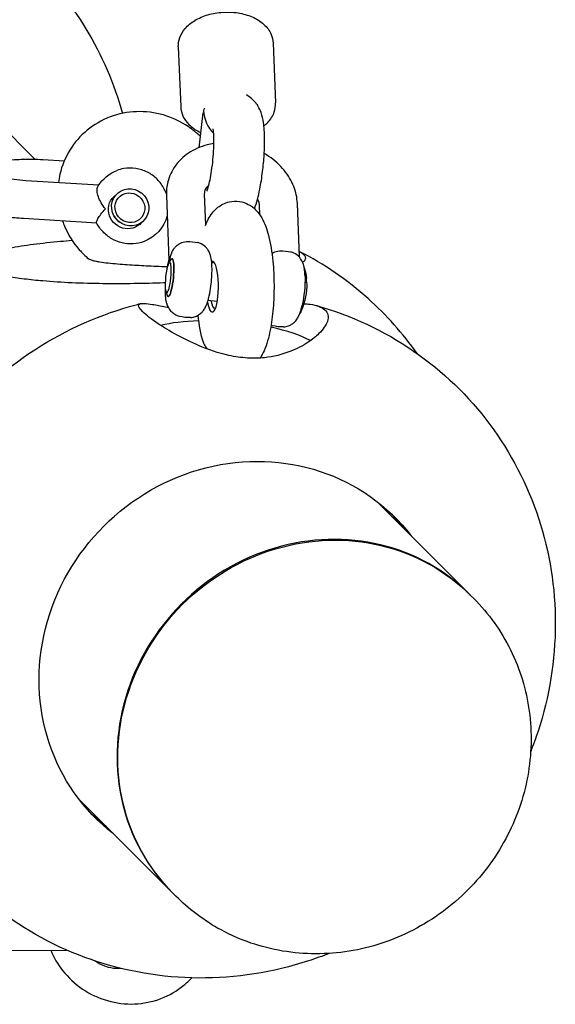
# Model space of a CAD drawing. Units: millimetres. Extents: x 0 to 18007, y 0 to 12832.
# Drawn here: x 12843 to 13012, y 3928 to 4239 of the extents above; entities that cross this region are included whole.
import ezdxf

# ---------------------------------------------------------------- set-up
doc = ezdxf.new("R2010")
doc.units = ezdxf.units.MM
doc.layers.add('BSF_2D', color=7, linetype='Continuous')

# ---------------------------------------------------------------- blocks, each defined once
blk = doc.blocks.new('Berliner_GCB032A_2D_Block')
at = {"layer": 'BSF_2D'}
for p, q in [((12893.05, 4230.01), (12893.8, 4211.14)), ((12923.03, 4231.2), (12923.77, 4212.33)), ((12847.73, 4194.59), (12820.1, 4222.22)), ((12915.73, 4214.04), (12914.56, 4214.86)), ((12900.85, 4209.17), (12899.51, 4198.19)), ((12850.29, 4194.48), (12857.04, 4194.08)), ((12867.93, 4186.42), (12844.87, 4187.8)), ((12901.27, 4183.57), (12901.66, 4173.79)), ((12889.28, 4183.1), (12890.09, 4162.68)), ((12918.79, 4177.04), (12918.67, 4180.14)), ((12931.33, 4163.64), (12930.66, 4180.62)), ((12867.27, 4174.43), (12844.15, 4175.82)), ((12890.02, 4161.74), (12890.64, 4162.81)), ((12903.95, 4161.86), (12903.62, 4161.9)), ((12889.12, 4152.82), (12889.52, 4151.65)), ((12905.35, 4149.66), (12902.42, 4149.96)), ((12985.16, 4057.16), (12955.76, 4086.56)), ((12986.37, 4055.95), (12985.41, 4056.91)), ((12861.71, 3992.52), (12891.12, 3963.11)), ((12892.33, 3961.9), (12891.36, 3962.86)), ((12840.49, 3944.78), (12857.82, 3944.93))]:
    blk.add_line(p, q, dxfattribs=at)
at = {"layer": 'BSF_2D', "extrusion": (0, 0, -1)}
for centre, radius, start, end in [((-12877.94, 4179.81), 12, 31.8893, 68.8898), ((-12877.94, 4179.81), 12, 195.0338, 248.8898), ((-12896.33, 4156.6), 12, 87.3983, 104.0838), ((-12925.72, 4153.65), 12, 87.3983, 104.0838), ((-12913.64, 4154.86), 20, 164.9471, 174.0895), ((-12913.64, 4154.86), 20, 181.3755, 206.535), ((-12896.33, 4156.6), 12, 267.3983, 284.0838), ((-12925.72, 4153.65), 12, 267.3983, 284.0838)]:
    blk.add_arc(centre, radius, start, end, dxfattribs=at)
at = {"layer": 'BSF_2D'}
for centre, major_axis, ratio, start_param, end_param in [((12908.89, 4209.06), (8.02, -0.33), 0.292949, 2.940986, 3.060259), ((12908.89, 4209.06), (7.15, 3.9), 0.90646, 2.376186, 2.495458), ((12908.89, 4209.06), (-3.69, 8.29), 0.83533, 1.125268, 2.016758), ((12876.97, 4178.6), (3.73, -3.02), 0.957927, 4.275202, 4.821414), ((12890.45, 4157.19), (-0.6, -5.97), 0.174927, 5.919915, 9.788049), ((12903.78, 4154.35), (-0.01, -8), 0.242848, 5.378614, 9.533457), ((12913.61, 4155.65), (19.96, 0.79), 0.61707, 6.2193, 6.457625), ((12909.45, 4134.37), (-29.9, 2.39), 0.298844, 5.075071, 5.557982), ((12909.45, 4134.37), (-29.9, 2.39), 0.298844, 3.725084, 4.293996), ((12938.14, 4010.13), (47.02, 47.02), 0.937452, 6.280393, 9.42757)]:
    blk.add_ellipse(centre, major_axis=major_axis, ratio=ratio, start_param=start_param, end_param=end_param, dxfattribs=at)
at = {"layer": 'BSF_2D', "extrusion": (0, 0, -1)}
for centre, major_axis, ratio, start_param, end_param in [((12867.72, 4180.42), (-0.36, -5.99), 0.171882, 2.616344, 2.834587), ((12876.86, 4178.47), (-4.66, 3.78), 0.957927, 3.166782, 6.544626), ((12890.45, 4157.19), (0.6, 5.97), 0.174927, 5.919915, 9.788049), ((12931.49, 4153.07), (0.8, 7.95), 0.174927, 0.95989, 2.181703), ((12913.67, 4154.07), (-19.96, -0.79), 0.61707, 2.967153, 3.18086), ((12904.75, 4154.35), (0.01, 7), 0.242848, 3.158694, 4.015681), ((12914.18, 4034.09), (-47.38, -47.38), 0.942809, 6.160954, 9.547014), ((12911.82, 4036.45), (-47.38, -47.38), 0.942809, 3.167987, 3.263831), ((12938.39, 4009.89), (-47.02, -47.02), 0.937452, 0, 3.141593), ((12911.82, 4036.45), (-47.38, -47.38), 0.942809, 6.160952, 6.256791)]:
    blk.add_ellipse(centre, major_axis=major_axis, ratio=ratio, start_param=start_param, end_param=end_param, dxfattribs=at)
at = {"layer": 'BSF_2D'}
for centre, major_axis in [((12877.86, 4179.38), (4.66, -3.78)), ((12877.75, 4179.25), (3.73, -3.02))]:
    blk.add_ellipse(centre, major_axis=major_axis, ratio=0.957927, dxfattribs=at)
at = {"layer": 'BSF_2D', "extrusion": (0, 0, -1)}
blk.add_ellipse((12889.87, 4157.25), major_axis=(0.48, 4.78), ratio=0.174927, dxfattribs=at)
at = {"layer": 'BSF_2D'}
for points, knots in [([(12812.37, 4279.08), (12823.02, 4274.88), (12832.99, 4268.94), (12850.45, 4254.22), (12857.95, 4245.46), (12868.91, 4227.42), (12872.8, 4218.41), (12875.4, 4209.04)], [5.1196478, 5.1196478, 5.1196478, 5.1196478, 5.4345553, 5.4345553, 5.7471774, 5.7471774, 6.0147023, 6.0147023, 6.0147023, 6.0147023]), ([(12893.05, 4230.01), (12893.01, 4231.03), (12893.18, 4232.05), (12893.91, 4234.04), (12894.49, 4234.98), (12896.05, 4236.8), (12897.08, 4237.64), (12899.5, 4239.12), (12900.92, 4239.72), (12903.93, 4240.61), (12905.53, 4240.88), (12908.74, 4241.08), (12910.36, 4241), (12913.49, 4240.51), (12914.99, 4240.08), (12917.76, 4238.89), (12919.02, 4238.11), (12921.05, 4236.25), (12921.86, 4235.19), (12922.76, 4233.11), (12922.99, 4232.16), (12923.03, 4231.2)], [3.117164, 3.117164, 3.117164, 3.117164, 3.366359, 3.366359, 3.636611, 3.636611, 3.954528, 3.954528, 4.302724, 4.302724, 4.652833, 4.652833, 5.000857, 5.000857, 5.350371, 5.350371, 5.700381, 5.700381, 6.024285, 6.024285, 6.258757, 6.258757, 6.258757, 6.258757]), ([(12917.12, 4178.96), (12917.84, 4180.85), (12918.35, 4182.87), (12919.15, 4186.89), (12919.44, 4188.75), (12919.9, 4192.44), (12920.07, 4194.26), (12920.28, 4197.82), (12920.33, 4199.55), (12920.28, 4202.96), (12920.18, 4204.6), (12919.8, 4207.19), (12919.61, 4208.18), (12918.96, 4209.96), (12918.69, 4210.61), (12917.97, 4211.78), (12917.67, 4212.2), (12916.88, 4213.1), (12916.38, 4213.58), (12915.73, 4214.04)], [3.696768, 3.696768, 3.696768, 3.696768, 4.190695, 4.190695, 4.56717, 4.56717, 4.919275, 4.919275, 5.274126, 5.274126, 5.662632, 5.662632, 5.915197, 5.915197, 6.041479, 6.041479, 6.10462, 6.10462, 6.167761, 6.167761, 6.167761, 6.167761]), ([(12920.09, 4205.05), (12920.52, 4205.4), (12920.93, 4205.77), (12922.21, 4207.14), (12922.93, 4208.26), (12923.66, 4210.41), (12923.81, 4211.37), (12923.77, 4212.33)], [5.615764, 5.615764, 5.615764, 5.615764, 5.7492374, 5.7492374, 6.0731413, 6.0731413, 6.3076136, 6.3076136, 6.3076136, 6.3076136]), ([(12899.95, 4201.81), (12898.79, 4202.93), (12897.53, 4203.95), (12893.8, 4206.48), (12891.14, 4207.73), (12885.58, 4209.33), (12882.69, 4209.69), (12876.97, 4209.47), (12874.15, 4208.91), (12868.87, 4206.91), (12866.42, 4205.49), (12862.11, 4201.95), (12860.26, 4199.83), (12857.34, 4195.12), (12856.27, 4192.53), (12855.44, 4188.95), (12855.28, 4188.07), (12855.17, 4187.18)], [7.102211, 7.102211, 7.102211, 7.102211, 7.283536, 7.283536, 7.609772, 7.609772, 7.934241, 7.934241, 8.255137, 8.255137, 8.571901, 8.571901, 8.885745, 8.885745, 9.19926, 9.19926, 9.30058, 9.30058, 9.30058, 9.30058]), ([(12893.8, 4211.14), (12893.84, 4210.12), (12894.09, 4209.12), (12894.97, 4207.2), (12895.62, 4206.3), (12897.32, 4204.61), (12898.42, 4203.85), (12899.78, 4203.17), (12899.94, 4203.09), (12900.1, 4203.01)], [3.166021, 3.166021, 3.166021, 3.166021, 3.4152158, 3.4152158, 3.6854678, 3.6854678, 4.0033851, 4.0033851, 4.0444912, 4.0444912, 4.0444912, 4.0444912]), ([(12902.09, 4184.46), (12902.09, 4184.46), (12902.1, 4184.5), (12902.17, 4184.67), (12902.25, 4184.86), (12902.44, 4185.45), (12902.57, 4185.89), (12902.86, 4187.06), (12903.03, 4187.83), (12903.37, 4189.63), (12903.54, 4190.69), (12903.85, 4192.95), (12903.98, 4194.16), (12904.19, 4196.55), (12904.25, 4197.73), (12904.32, 4199.89), (12904.32, 4200.86), (12904.27, 4202.43), (12904.22, 4203.06), (12904.13, 4203.83), (12904.08, 4204.06), (12904.07, 4204.13), (12904.07, 4204.13), (12904.07, 4204.13)], [3.57582, 3.57582, 3.57582, 3.57582, 3.657189, 3.657189, 3.799988, 3.799988, 3.990911, 3.990911, 4.229318, 4.229318, 4.500113, 4.500113, 4.786205, 4.786205, 5.074464, 5.074464, 5.35194, 5.35194, 5.598715, 5.598715, 5.786824, 5.786824, 5.813788, 5.813788, 5.813788, 5.813788]), ([(12904.3, 4199.5), (12903.58, 4199.39), (12902.87, 4199.25), (12900.07, 4198.53), (12898.06, 4197.67), (12894.63, 4195.38), (12893.17, 4193.99), (12890.97, 4190.89), (12890.19, 4189.21), (12889.37, 4186.03), (12889.22, 4184.56), (12889.28, 4183.1)], [1.902073, 1.902073, 1.902073, 1.902073, 2.015604, 2.015604, 2.353101, 2.353101, 2.663355, 2.663355, 2.945789, 2.945789, 3.173363, 3.173363, 3.173363, 3.173363]), ([(12930.66, 4180.62), (12930.59, 4182.45), (12930.19, 4184.25), (12928.8, 4187.8), (12927.76, 4189.52), (12925.13, 4192.74), (12923.5, 4194.21), (12921.2, 4195.76), (12920.7, 4196.07), (12920.19, 4196.37)], [0.03177, 0.03177, 0.03177, 0.03177, 0.317242, 0.317242, 0.629226, 0.629226, 0.966275, 0.966275, 1.056858, 1.056858, 1.056858, 1.056858]), ([(12837.98, 4194.1), (12839.04, 4194.24), (12840.16, 4194.36), (12843.17, 4194.58), (12845.12, 4194.63), (12848.15, 4194.59), (12849.23, 4194.55), (12850.29, 4194.48)], [4.1164412, 4.1164412, 4.1164412, 4.1164412, 4.3386957, 4.3386957, 4.6968993, 4.6968993, 4.8941941, 4.8941941, 4.8941941, 4.8941941]), ([(12844.15, 4175.82), (12842.27, 4175.93), (12840.43, 4176.12), (12836.89, 4176.66), (12835.21, 4177.01), (12832.68, 4177.8), (12831.75, 4178.15), (12829.97, 4179.07), (12829.1, 4179.6), (12827.87, 4180.91), (12827.56, 4181.3), (12826.83, 4182.49), (12826.44, 4183.42), (12826.18, 4185.27), (12826.21, 4186.13), (12826.57, 4187.7), (12826.88, 4188.4), (12827.39, 4189.25), (12827.55, 4189.49), (12827.73, 4189.71)], [1.752601, 1.752601, 1.752601, 1.752601, 2.102337, 2.102337, 2.47377, 2.47377, 2.713245, 2.713245, 2.926255, 2.926255, 2.999335, 2.999335, 3.109246, 3.109246, 3.19309, 3.19309, 3.278127, 3.278127, 3.317009, 3.317009, 3.317009, 3.317009]), ([(12889.27, 4183.66), (12889.09, 4184.18), (12888.87, 4184.68), (12888.04, 4186.3), (12887.28, 4187.34), (12885.46, 4189.15), (12884.41, 4189.91), (12882.12, 4191.06), (12880.88, 4191.46), (12878.35, 4191.84), (12877.07, 4191.83), (12875.06, 4191.48), (12874.33, 4191.27), (12873.62, 4191)], [6.622537, 6.622537, 6.622537, 6.622537, 6.761727, 6.761727, 7.087777, 7.087777, 7.41653, 7.41653, 7.744671, 7.744671, 8.069035, 8.069035, 8.261705, 8.261705, 8.261705, 8.261705]), ([(12844.87, 4187.8), (12843.58, 4187.87), (12842.33, 4187.99), (12840.13, 4188.29), (12839.16, 4188.46), (12837.68, 4188.81), (12837.11, 4188.98), (12836.5, 4189.2), (12836.34, 4189.28), (12836.34, 4189.28)], [1.7526014, 1.7526014, 1.7526014, 1.7526014, 2.0425487, 2.0425487, 2.3186923, 2.3186923, 2.5601762, 2.5601762, 2.7353073, 2.7353073, 2.7353073, 2.7353073]), ([(12870.05, 4178.88), (12870.04, 4178.88), (12870.04, 4178.88), (12869.52, 4179.49), (12869.06, 4180.15), (12868.31, 4181.47), (12868.02, 4182.11), (12867.59, 4183.35), (12867.46, 4183.93), (12867.37, 4184.91), (12867.4, 4185.32), (12867.52, 4185.63)], [-0.007665, -0.007665, -0.007665, -0.007665, 0, 0, 2.405886, 2.405886, 4.613511, 4.613511, 6.748595, 6.748595, 8.681743, 8.681743, 8.681743, 8.681743]), ([(12902.67, 4186.31), (12902.62, 4186.27), (12902.56, 4186.23), (12902.05, 4185.8), (12901.76, 4185.42), (12901.35, 4184.59), (12901.25, 4184.14), (12901.27, 4183.57)], [2.4096755, 2.4096755, 2.4096755, 2.4096755, 2.4474578, 2.4474578, 2.7818284, 2.7818284, 3.1733625, 3.1733625, 3.1733625, 3.1733625]), ([(12901.59, 4173.62), (12901.6, 4173.64), (12901.6, 4173.65), (12902.14, 4175), (12902.74, 4176.29), (12904.29, 4178.23), (12904.83, 4178.82), (12906.46, 4180.09), (12907.68, 4180.78), (12910.19, 4181.35), (12911.33, 4181.4), (12913.42, 4181.08), (12914.38, 4180.74), (12916.12, 4179.82), (12916.86, 4179.22), (12918.34, 4177.77), (12918.92, 4176.92), (12920.45, 4174.27), (12921.05, 4172.48), (12922.2, 4168.04), (12922.64, 4165.3), (12923.16, 4159.95), (12923.28, 4157.41), (12923.3, 4152.39), (12923.21, 4149.91), (12922.82, 4145.1), (12922.51, 4142.79), (12921.62, 4138.28), (12921.05, 4136.15), (12919.79, 4133.36), (12919.39, 4132.59), (12918.87, 4131.81)], [5.726325, 5.726325, 5.726325, 5.726325, 5.729308, 5.729308, 5.986623, 5.986623, 6.094407, 6.094407, 6.228267, 6.228267, 6.320191, 6.320191, 6.409921, 6.409921, 6.518186, 6.518186, 6.679386, 6.679386, 7.032342, 7.032342, 7.470293, 7.470293, 7.829022, 7.829022, 8.176951, 8.176951, 8.532162, 8.532162, 8.92761, 8.92761, 9.077867, 9.077867, 9.077867, 9.077867]), ([(12918.67, 4180.14), (12918.66, 4180.46), (12918.6, 4180.81), (12918.39, 4181.48), (12918.27, 4181.79), (12918.11, 4182.11)], [0.0317699, 0.0317699, 0.0317699, 0.0317699, 0.24744, 0.24744, 0.4084248, 0.4084248, 0.4084248, 0.4084248]), ([(12867.23, 4174.51), (12867.2, 4174.58), (12867.2, 4174.69), (12867.29, 4175.09), (12867.44, 4175.43), (12867.91, 4176.25), (12868.22, 4176.73), (12869.01, 4177.77), (12869.5, 4178.33), (12870.04, 4178.87), (12870.04, 4178.87), (12870.05, 4178.88)], [0.63497, 0.63497, 0.63497, 0.63497, 1.916204, 1.916204, 4.032575, 4.032575, 6.220851, 6.220851, 8.60565, 8.60565, 8.613248, 8.613248, 8.613248, 8.613248]), ([(12856.46, 4175.08), (12856.67, 4174.47), (12856.91, 4173.87), (12858.3, 4170.64), (12859.86, 4168.18), (12862.66, 4164.99), (12863.64, 4164.03), (12864.68, 4163.15)], [9.7623853, 9.7623853, 9.7623853, 9.7623853, 9.8350365, 9.8350365, 10.1587218, 10.1587218, 10.312309, 10.312309, 10.312309, 10.312309]), ([(12882.26, 4168.61), (12881.16, 4168.18), (12879.99, 4167.93), (12877.63, 4167.78), (12876.44, 4167.88), (12874.14, 4168.42), (12873.04, 4168.87), (12871, 4170.04), (12870.07, 4170.78), (12868.45, 4172.49), (12867.76, 4173.46), (12867.23, 4174.51)], [1.163073, 1.163073, 1.163073, 1.163073, 1.464328, 1.464328, 1.765583, 1.765583, 2.066838, 2.066838, 2.368093, 2.368093, 2.669348, 2.669348, 2.669348, 2.669348]), ([(12888.91, 4155.55), (12888.74, 4155.54), (12888.56, 4155.54), (12885.42, 4155.42), (12882.28, 4155.34), (12875.84, 4155.25), (12872.54, 4155.24), (12865.95, 4155.32), (12862.66, 4155.41), (12856.27, 4155.69), (12853.17, 4155.88), (12849.3, 4156.22), (12848.31, 4156.31), (12846.33, 4156.52), (12845.34, 4156.63), (12843.39, 4156.88), (12842.43, 4157.02), (12840.62, 4157.3), (12839.75, 4157.44), (12838.4, 4157.7), (12837.83, 4157.81), (12836.71, 4158.06), (12836.15, 4158.19), (12835.09, 4158.45), (12834.59, 4158.59), (12833.66, 4158.88), (12833.23, 4159.02), (12832.52, 4159.28), (12832.2, 4159.41), (12831.59, 4159.67), (12831.3, 4159.81), (12830.79, 4160.09), (12830.56, 4160.24), (12830.16, 4160.52), (12829.99, 4160.66), (12829.72, 4160.93), (12829.61, 4161.07), (12829.43, 4161.36), (12829.37, 4161.51), (12829.3, 4161.81), (12829.3, 4161.96), (12829.36, 4162.25), (12829.41, 4162.39), (12829.57, 4162.68), (12829.69, 4162.84), (12830.01, 4163.17), (12830.21, 4163.34), (12830.68, 4163.66), (12830.94, 4163.82), (12831.52, 4164.13), (12831.83, 4164.27), (12832.6, 4164.6), (12833.11, 4164.8), (12834.26, 4165.19), (12834.89, 4165.38), (12836.22, 4165.75), (12836.93, 4165.92), (12838.37, 4166.25), (12839.11, 4166.41), (12842.06, 4166.99), (12844.57, 4167.39), (12849.97, 4168.1), (12852.87, 4168.41), (12857.06, 4168.78), (12858.27, 4168.88), (12859.5, 4168.98)], [127.246621, 127.246621, 127.246621, 127.246621, 127.785403, 127.785403, 136.928953, 136.928953, 146.072503, 146.072503, 155.216053, 155.216053, 164.359603, 164.359603, 167.327578, 167.327578, 170.295552, 170.295552, 173.263527, 173.263527, 176.231502, 176.231502, 178.317368, 178.317368, 180.403234, 180.403234, 182.4891, 182.4891, 184.574966, 184.574966, 186.350751, 186.350751, 188.126535, 188.126535, 189.90232, 189.90232, 191.678105, 191.678105, 193.45389, 193.45389, 195.229674, 195.229674, 197.005459, 197.005459, 198.781244, 198.781244, 200.86711, 200.86711, 202.952976, 202.952976, 205.038842, 205.038842, 207.124708, 207.124708, 210.092682, 210.092682, 213.060657, 213.060657, 216.028632, 216.028632, 218.996606, 218.996606, 228.140156, 228.140156, 237.283706, 237.283706, 240.954639, 240.954639, 240.954639, 240.954639]), ([(12891, 4165.23), (12891.09, 4165.41), (12891.19, 4165.6), (12891.43, 4166), (12891.57, 4166.22), (12891.94, 4166.69), (12892.16, 4166.94), (12892.78, 4167.5), (12893.18, 4167.8), (12894.24, 4168.31), (12894.9, 4168.52), (12895.68, 4168.58), (12895.74, 4168.59), (12895.79, 4168.59)], [5.8668925, 5.8668925, 5.8668925, 5.8668925, 5.9485387, 5.9485387, 6.0301849, 6.0301849, 6.1118311, 6.1118311, 6.1934773, 6.1934773, 6.2698052, 6.2698052, 6.2751235, 6.2751235, 6.2751235, 6.2751235]), ([(12896.88, 4144.61), (12897.45, 4144.64), (12897.98, 4144.76), (12898.97, 4145.12), (12899.4, 4145.37), (12900.19, 4145.94), (12900.5, 4146.26), (12901.1, 4146.96), (12901.31, 4147.32), (12901.88, 4148.33), (12902.09, 4148.91), (12902.49, 4150.15), (12902.66, 4150.8), (12903.02, 4152.44), (12903.19, 4153.45), (12903.45, 4155.42), (12903.55, 4156.37), (12903.68, 4158.23), (12903.71, 4159.14), (12903.7, 4160.95), (12903.65, 4161.83), (12903.44, 4163.35), (12903.34, 4163.98), (12902.89, 4165.13), (12902.74, 4165.46), (12902.36, 4166.07), (12902.18, 4166.32), (12901.57, 4167.02), (12901.04, 4167.49), (12899.96, 4168.02), (12899.62, 4168.15), (12899.25, 4168.24)], [3.149654, 3.149654, 3.149654, 3.149654, 3.208229, 3.208229, 3.277619, 3.277619, 3.371, 3.371, 3.509898, 3.509898, 3.802701, 3.802701, 4.105767, 4.105767, 4.51561, 4.51561, 4.877702, 4.877702, 5.239931, 5.239931, 5.639534, 5.639534, 5.939744, 5.939744, 6.042269, 6.042269, 6.104946, 6.104946, 6.201199, 6.201199, 6.239954, 6.239954, 6.239954, 6.239954]), ([(12891, 4165.23), (12890.95, 4165.13), (12890.9, 4165.02), (12890.54, 4164.2), (12890.34, 4163.43), (12890.24, 4162.64), (12890.24, 4162.64), (12890.24, 4162.64)], [5.864231, 5.864231, 5.864231, 5.864231, 6.220851, 6.220851, 8.60565, 8.60565, 8.613248, 8.613248, 8.613248, 8.613248]), ([(12922.64, 4164.84), (12922.78, 4164.94), (12922.94, 4165.02), (12923.63, 4165.36), (12924.29, 4165.57), (12925.07, 4165.63), (12925.13, 4165.63), (12925.18, 4165.63)], [6.1674102, 6.1674102, 6.1674102, 6.1674102, 6.1934773, 6.1934773, 6.2698052, 6.2698052, 6.2751235, 6.2751235, 6.2751235, 6.2751235]), ([(12933.09, 4157.51), (12933.08, 4157.95), (12933.06, 4158.37), (12932.99, 4159.2), (12932.95, 4159.6), (12932.82, 4160.41), (12932.74, 4160.83), (12932.45, 4161.76), (12932.28, 4162.29), (12931.66, 4163.23), (12931.48, 4163.48), (12930.85, 4164.16), (12930.31, 4164.62), (12929.27, 4165.09), (12928.96, 4165.2), (12928.64, 4165.28)], [5.3057107, 5.3057107, 5.3057107, 5.3057107, 5.4925593, 5.4925593, 5.6794078, 5.6794078, 5.8662564, 5.8662564, 6.053105, 6.053105, 6.1129754, 6.1129754, 6.2059592, 6.2059592, 6.2399536, 6.2399536, 6.2399536, 6.2399536]), ([(12931.26, 4165.48), (12931.33, 4165.44), (12931.4, 4165.4), (12931.73, 4165.22), (12931.96, 4165.08), (12932.36, 4164.8), (12932.53, 4164.65), (12932.8, 4164.39), (12932.91, 4164.24), (12933.09, 4163.95), (12933.15, 4163.8), (12933.21, 4163.5), (12933.21, 4163.36), (12933.16, 4163.07), (12933.11, 4162.92), (12932.95, 4162.63), (12932.83, 4162.47), (12932.57, 4162.21), (12932.46, 4162.11), (12932.34, 4162.01)], [59.861945, 59.861945, 59.861945, 59.861945, 60.341132, 60.341132, 62.116917, 62.116917, 63.892702, 63.892702, 65.668486, 65.668486, 67.444271, 67.444271, 69.220056, 69.220056, 70.99584, 70.99584, 73.081707, 73.081707, 74.321971, 74.321971, 74.321971, 74.321971]), ([(12968.54, 4133.22), (12964.04, 4139.56), (12958.83, 4145.4), (12946.44, 4156.45), (12939.1, 4161.47), (12931.26, 4165.48)], [5.3648657, 5.3648657, 5.3648657, 5.3648657, 5.5792402, 5.5792402, 5.82232, 5.82232, 5.82232, 5.82232]), ([(12889.6, 4160.62), (12888.45, 4160.63), (12887.27, 4160.66), (12885.03, 4160.75), (12883.97, 4160.8), (12881.9, 4160.9), (12880.89, 4160.96), (12878.97, 4161.08), (12877.96, 4161.14), (12875.92, 4161.28), (12874.88, 4161.35), (12871.82, 4161.61), (12869.84, 4161.82), (12867.75, 4162.17), (12867.26, 4162.26), (12866.6, 4162.41), (12866.38, 4162.46), (12865.99, 4162.57), (12865.81, 4162.62), (12865.43, 4162.75), (12865.21, 4162.84), (12864.94, 4162.97), (12864.86, 4163.02), (12864.75, 4163.09), (12864.71, 4163.12), (12864.68, 4163.15)], [29.281056, 29.281056, 29.281056, 29.281056, 32.56108, 32.56108, 35.494277, 35.494277, 38.427474, 38.427474, 41.36067, 41.36067, 44.293867, 44.293867, 50.16026, 50.16026, 51.807772, 51.807772, 52.631528, 52.631528, 53.455284, 53.455284, 54.594568, 54.594568, 55.164209, 55.164209, 55.528922, 55.528922, 55.528922, 55.528922]), ([(12889.7, 4160.97), (12889.79, 4161.42), (12889.88, 4161.86), (12890.02, 4162.41), (12890.05, 4162.55), (12890.09, 4162.68)], [5.2147596, 5.2147596, 5.2147596, 5.2147596, 5.4033861, 5.4033861, 5.4649389, 5.4649389, 5.4649389, 5.4649389]), ([(12890.24, 4162.64), (12890.24, 4162.64), (12890.24, 4162.64), (12890.14, 4162.68), (12890.09, 4162.7), (12890.09, 4162.68)], [-0.007665, -0.007665, -0.007665, -0.007665, 0, 0, 1.667093, 1.667093, 1.667093, 1.667093]), ([(12932.96, 4160.05), (12932.93, 4160.16), (12932.9, 4160.25), (12932.84, 4160.41), (12932.82, 4160.47), (12932.79, 4160.52)], [5.8339286, 5.8339286, 5.8339286, 5.8339286, 5.9202629, 5.9202629, 5.9838242, 5.9838242, 5.9838242, 5.9838242]), ([(12933.18, 4158.56), (12933.18, 4158.58), (12933.16, 4158.61), (12933.12, 4158.65), (12933.09, 4158.66), (12933.05, 4158.68), (12933.04, 4158.68), (12933.03, 4158.69)], [-0.3315212, -0.3315212, -0.3315212, -0.3315212, -0.2220198, -0.2220198, -0.1107862, -0.1107862, -0.0827646, -0.0827646, -0.0827646, -0.0827646]), ([(12933.09, 4157.11), (12933.1, 4157.11), (12933.11, 4157.11), (12933.15, 4157.09), (12933.18, 4157.07), (12933.22, 4157.04), (12933.24, 4157.01), (12933.25, 4156.99)], [0.0795674, 0.0795674, 0.0795674, 0.0795674, 0.1107862, 0.1107862, 0.2220198, 0.2220198, 0.3315212, 0.3315212, 0.3315212, 0.3315212]), ([(12893.41, 4144.96), (12892.86, 4145.1), (12892.36, 4145.33), (12891.46, 4145.88), (12891.09, 4146.21), (12890.43, 4146.92), (12890.19, 4147.29), (12889.75, 4148.1), (12889.6, 4148.49), (12889.25, 4149.6), (12889.16, 4150.21), (12888.99, 4151.73), (12888.95, 4152.65), (12888.96, 4153.64)], [3.184824, 3.184824, 3.184824, 3.184824, 3.243399, 3.243399, 3.312789, 3.312789, 3.40617, 3.40617, 3.545068, 3.545068, 3.83787, 3.83787, 4.245188, 4.245188, 4.245188, 4.245188]), ([(12939.32, 4147.04), (12939.83, 4146.57), (12940.16, 4146.03), (12940.43, 4144.8), (12940.38, 4144.12), (12939.75, 4142.19), (12938.84, 4140.86), (12936.55, 4138.6), (12935.41, 4137.67), (12932.42, 4135.7), (12930.48, 4134.68), (12925.88, 4132.92), (12923.19, 4132.23), (12918.55, 4131.75), (12916.76, 4131.71), (12912.97, 4131.93), (12911, 4132.22), (12905.73, 4133.37), (12902.5, 4134.48), (12896.99, 4136.81), (12894.65, 4137.97), (12890.33, 4140.33), (12888.38, 4141.52), (12884.56, 4144.07), (12882.91, 4145.35), (12880.77, 4147.42), (12880.33, 4148.18), (12880.7, 4148.98), (12881.31, 4149.12), (12883.01, 4149.04), (12883.88, 4148.92), (12886.08, 4148.55), (12887.47, 4148.27), (12889.33, 4147.93), (12889.62, 4147.87), (12889.91, 4147.82)], [-192.411531, -192.411531, -192.411531, -192.411531, -186.671376, -186.671376, -180.92282, -180.92282, -171.347437, -171.347437, -164.747198, -164.747198, -156.482925, -156.482925, -147.277833, -147.277833, -141.686559, -141.686559, -135.686616, -135.686616, -125.496925, -125.496925, -117.14691, -117.14691, -108.697927, -108.697927, -97.872717, -97.872717, -86.763616, -86.763616, -77.457242, -77.457242, -71.190742, -71.190742, -64.014227, -64.014227, -62.755013, -62.755013, -62.755013, -62.755013]), ([(12940.71, 3943.89), (12938.55, 3943.04), (12936.36, 3942.25), (12922.99, 3937.9), (12911.23, 3936.04), (12887.94, 3936.2), (12876.4, 3938.15), (12854.79, 3945.63), (12844.7, 3951.09), (12826.94, 3964.93), (12819.25, 3973.26), (12806.95, 3991.94), (12802.34, 4002.29), (12796.57, 4024.06), (12795.46, 4035.47), (12796.8, 4058.31), (12799.34, 4069.72), (12807.83, 4091.43), (12813.85, 4101.69), (12828.79, 4119.99), (12837.75, 4128.01), (12857.68, 4140.88), (12868.66, 4145.74), (12880.47, 4148.83), (12880.78, 4148.92), (12881.1, 4149)], [7.528321, 7.528321, 7.528321, 7.528321, 7.592996, 7.592996, 7.919835, 7.919835, 8.239663, 8.239663, 8.552267, 8.552267, 8.860627, 8.860627, 9.169606, 9.169606, 9.483688, 9.483688, 9.805064, 9.805064, 10.132929, 10.132929, 10.464171, 10.464171, 10.794653, 10.794653, 10.803803, 10.803803, 10.803803, 10.803803]), ([(12926.27, 4141.66), (12926.84, 4141.68), (12927.37, 4141.81), (12928.36, 4142.17), (12928.79, 4142.42), (12929.58, 4142.99), (12929.89, 4143.3), (12930.49, 4144.01), (12930.7, 4144.36), (12931.13, 4145.13), (12931.29, 4145.52), (12931.59, 4146.29), (12931.72, 4146.68), (12931.95, 4147.47), (12932.05, 4147.88), (12932.15, 4148.33), (12932.16, 4148.36), (12932.17, 4148.39)], [3.1496545, 3.1496545, 3.1496545, 3.1496545, 3.2082289, 3.2082289, 3.2776191, 3.2776191, 3.371, 3.371, 3.5098981, 3.5098981, 3.6967467, 3.6967467, 3.8835953, 3.8835953, 4.0704438, 4.0704438, 4.0838974, 4.0838974, 4.0838974, 4.0838974]), ([(12931.28, 4145.5), (12931.32, 4145.55), (12931.35, 4145.6), (12931.44, 4145.74), (12931.49, 4145.83), (12931.54, 4145.93)], [3.4057839, 3.4057839, 3.4057839, 3.4057839, 3.4693451, 3.4693451, 3.5556795, 3.5556795, 3.5556795, 3.5556795]), ([(12932.76, 4148.97), (12933.43, 4148.93), (12934.06, 4148.88), (12936.77, 4148.51), (12938.36, 4147.93), (12939.32, 4147.04)], [-13.937385, -13.937385, -13.937385, -13.937385, -10.864402, -10.864402, 0, 0, 0, 0]), ([(12936.64, 4148.4), (12947.56, 4145.33), (12957.99, 4140.47), (12976.59, 4127.7), (12984.78, 4119.83), (12998.17, 4101.91), (13003.37, 4091.86), (13010.4, 4070.51), (13012.17, 4059.22), (13012.15, 4036.41), (13010.27, 4024.92), (13006, 4011.83), (13005.22, 4009.68), (13004.38, 4007.57)], [5.04028, 5.04028, 5.04028, 5.04028, 5.354066, 5.354066, 5.662864, 5.662864, 5.971354, 5.971354, 6.284256, 6.284256, 6.604275, 6.604275, 6.667705, 6.667705, 6.667705, 6.667705]), ([(12900.97, 4136.71), (12901.01, 4136.57), (12901.07, 4136.43), (12901.28, 4135.96), (12901.47, 4135.63), (12901.8, 4135.11), (12901.94, 4134.92), (12902.07, 4134.73)], [69.700571, 69.700571, 69.700571, 69.700571, 70.988554, 70.988554, 73.921751, 73.921751, 75.721933, 75.721933, 75.721933, 75.721933]), ([(12986.37, 4055.95), (12991.11, 4051.21), (12995.06, 4045.68), (13001.02, 4033.62), (13003, 4027.07), (13004.85, 4013.57), (13004.67, 4006.61), (13002.18, 3992.93), (12999.81, 3986.22), (12993.11, 3973.73), (12988.75, 3967.97), (12978.44, 3958.01), (12972.5, 3953.82), (12959.64, 3947.51), (12952.74, 3945.37), (12938.72, 3943.42), (12931.61, 3943.57), (12917.97, 3946.15), (12911.43, 3948.52), (12900.66, 3954.63), (12896.23, 3958), (12892.33, 3961.9)], [0.753126, 0.753126, 0.753126, 0.753126, 1.061068, 1.061068, 1.371549, 1.371549, 1.688392, 1.688392, 2.012525, 2.012525, 2.342021, 2.342021, 2.673307, 2.673307, 3.002344, 3.002344, 3.32556, 3.32556, 3.641256, 3.641256, 3.894719, 3.894719, 3.894719, 3.894719]), ([(12852.74, 3944.88), (12853.69, 3942.61), (12854.96, 3940.46), (12858.27, 3936.24), (12860.41, 3934.25), (12865.22, 3931.01), (12867.88, 3929.77), (12873.44, 3928.18), (12876.34, 3927.82), (12882.06, 3928.05), (12884.89, 3928.62), (12890.18, 3930.63), (12892.64, 3932.06), (12895.68, 3934.56), (12896.5, 3935.33), (12897.27, 3936.16)], [3.538286, 3.538286, 3.538286, 3.538286, 3.815891, 3.815891, 4.14113, 4.14113, 4.467108, 4.467108, 4.791633, 4.791633, 5.112907, 5.112907, 5.430247, 5.430247, 5.557614, 5.557614, 5.557614, 5.557614]), ([(12875.02, 3939.12), (12873.94, 3939.03), (12872.85, 3939.09), (12870.65, 3939.51), (12869.56, 3939.89), (12867.94, 3940.72), (12867.36, 3941.07), (12866.82, 3941.48)], [1.4477223, 1.4477223, 1.4477223, 1.4477223, 1.7246889, 1.7246889, 2.0175802, 2.0175802, 2.1901777, 2.1901777, 2.1901777, 2.1901777])]:
    blk.add_open_spline(points, degree=3, knots=knots, dxfattribs=at)
for points in [[(12901.62, 4174.78), (12901.71, 4174.66), (12901.82, 4174.55), (12901.93, 4174.43)], [(12900.97, 4136.71), (12900.17, 4139.29), (12899.65, 4142.17), (12899.29, 4145.33)], [(12922.8, 4142.01), (12922.65, 4142.04), (12922.5, 4142.09), (12922.36, 4142.14)]]:
    blk.add_open_spline(points, degree=3, dxfattribs=at)

msp = doc.modelspace()

# ---------------------------------------------------------------- block references
at = {"layer": 'BSF_2D'}
msp.add_blockref('Berliner_GCB032A_2D_Block', (0, 0), dxfattribs=at)

doc.saveas('drawing.dxf')
